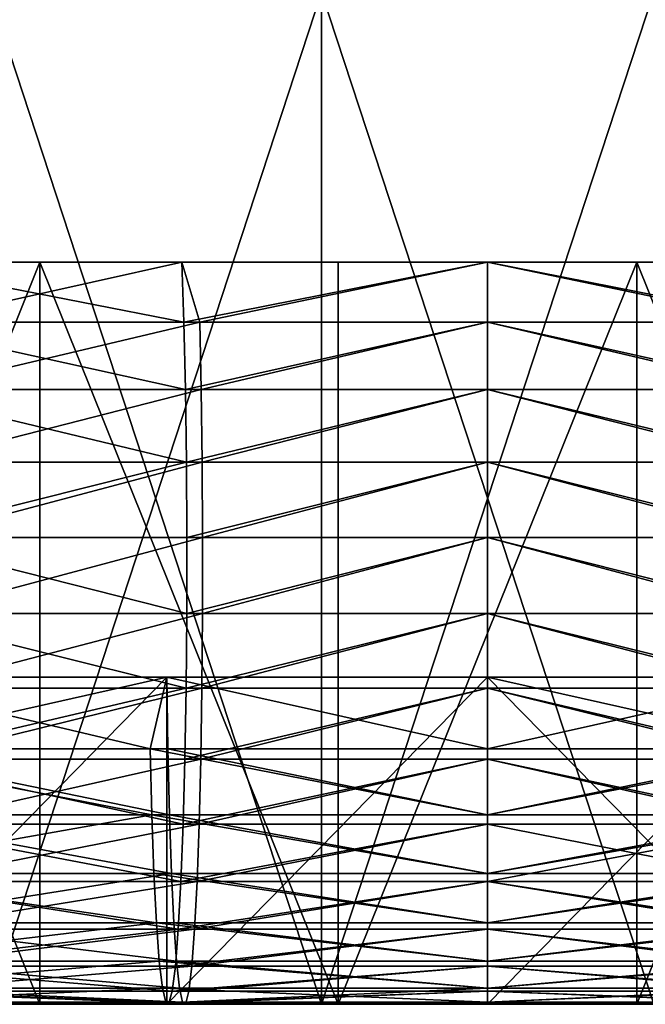
# Model space of a CAD drawing. Extents: x -25 to 68, y -4 to 291.
# Drawn here: x -1 to 0, y -4 to -1 of the extents above; entities that cross this region are included whole.
import ezdxf

# ---------------------------------------------------------------- set-up
doc = ezdxf.new("R2010")
doc.units = 0
doc.header["$MEASUREMENT"] = 0

msp = doc.modelspace()

# ---------------------------------------------------------------- linework, layer by layer
for points in [[(-1.475474, -3.7, 24.70598), (-0.492084, -3.7, 24.745108), (-0.492084, -0.7, 24.745108)], [(-1.475474, -3.7, 24.70598), (-0.492084, -0.7, 24.745108), (-1.475474, -0.7, 24.70598)], [(-0.492084, -3.7, -24.745108), (-1.475474, -3.7, -24.70598), (-1.475474, -0.7, -24.70598)], [(-0.492084, -3.7, -24.745108), (-1.475474, -0.7, -24.70598), (-0.492084, -0.7, -24.745108)], [(-0.492084, -3.7, 24.745108), (0.492084, -0.7, 24.745108), (-0.492084, -0.7, 24.745108)], [(-0.492084, -3.7, 24.745108), (0.492084, -3.7, 24.745108), (0.492084, -0.7, 24.745108)], [(0.492084, -3.7, -24.745108), (-0.492084, -0.7, -24.745108), (0.492084, -0.7, -24.745108)], [(0.492084, -3.7, -24.745108), (-0.492084, -3.7, -24.745108), (-0.492084, -0.7, -24.745108)], [(-2.20788, -1.5, 19.877758), (-1.326459, -1.5, 19.955965), (-1.810552, -1.5, 20.6947)], [(-1.810552, -1.5, -20.6947), (-1.326459, -1.5, -19.955965), (-2.20788, -1.5, -19.877758)], [(-1.326459, -3.7, -19.955965), (-2.20788, -1.5, -19.877758), (-1.326459, -1.5, -19.955965)], [(-1.326459, -3.7, -19.955965), (-2.20788, -3.7, -19.877758), (-2.20788, -1.5, -19.877758)], [(-2.20788, -3.7, 19.877758), (-1.326459, -1.5, 19.955965), (-2.20788, -1.5, 19.877758)], [(-2.20788, -3.7, 19.877758), (-1.326459, -3.7, 19.955965), (-1.326459, -1.5, 19.955965)], [(-1.704037, -1.678368, -20.564667), (-0.906138, -1.5, -20.753979), (-1.810552, -1.5, -20.6947)], [(-0.900092, -1.678368, 20.615505), (-1.798471, -1.678368, 20.556622), (-1.810552, -1.5, 20.6947)], [(-0.900092, -1.678368, 20.615505), (-1.810552, -1.5, 20.6947), (-0.906138, -1.5, 20.753979)], [(-1.326459, -1.5, 19.955965), (-0.906138, -1.5, 20.753979), (-1.810552, -1.5, 20.6947)], [(-1.810552, -1.5, -20.6947), (-0.906138, -1.5, -20.753979), (-1.326459, -1.5, -19.955965)], [(-1.704037, -1.678368, -20.564667), (-0.852747, -1.678368, -20.617517), (-0.906138, -1.5, -20.753979)], [(-1.326459, -1.5, 19.955965), (-0.442442, -1.5, 19.995106), (-0.906138, -1.5, 20.753979)], [(-0.906138, -1.5, -20.753979), (-0.442442, -1.5, -19.995106), (-1.326459, -1.5, -19.955965)], [(-0.442442, -3.7, -19.995106), (-1.326459, -1.5, -19.955965), (-0.442442, -1.5, -19.995106)], [(-0.442442, -3.7, -19.995106), (-1.326459, -3.7, -19.955965), (-1.326459, -1.5, -19.955965)], [(-0.442442, -3.7, 19.995106), (-0.442442, -1.5, 19.995106), (-1.326459, -1.5, 19.955965)], [(-1.326459, -3.7, 19.955965), (-0.442442, -3.7, 19.995106), (-1.326459, -1.5, 19.955965)], [(-0.852747, -1.678368, -20.617517), (0, -1.5, -20.77375), (-0.906138, -1.5, -20.753979)], [(-0.900092, -1.678368, 20.615505), (-0.906138, -1.5, 20.753979), (0, -1.5, 20.77375)], [(-0.442442, -1.5, 19.995106), (0, -1.5, 20.77375), (-0.906138, -1.5, 20.753979)], [(-0.906138, -1.5, -20.753979), (0, -1.5, -20.77375), (-0.442442, -1.5, -19.995106)], [(-0.900092, -1.678368, 20.615505), (0, -1.5, 20.77375), (0, -1.678368, 20.635145)], [(-0.852747, -1.678368, -20.617517), (0, -1.678368, -20.635145), (0, -1.5, -20.77375)], [(-0.442442, -1.5, 19.995106), (0.442442, -1.5, 19.995106), (0, -1.5, 20.77375)], [(0, -1.5, -20.77375), (0.442442, -1.5, -19.995106), (-0.442442, -1.5, -19.995106)], [(-0.442442, -3.7, -19.995106), (-0.442442, -1.5, -19.995106), (0.442442, -1.5, -19.995106)], [(0.442442, -3.7, -19.995106), (-0.442442, -3.7, -19.995106), (0.442442, -1.5, -19.995106)], [(-0.442442, -3.7, 19.995106), (0.442442, -1.5, 19.995106), (-0.442442, -1.5, 19.995106)], [(-0.442442, -3.7, 19.995106), (0.442442, -3.7, 19.995106), (0.442442, -1.5, 19.995106)], [(0.852747, -1.678368, 20.617517), (0, -1.678368, 20.635145), (0, -1.5, 20.77375)], [(0.852747, -1.678368, 20.617517), (0, -1.5, 20.77375), (0.906138, -1.5, 20.753979)], [(0.900092, -1.678368, -20.615505), (0.906138, -1.5, -20.753979), (0, -1.5, -20.77375)], [(0.900092, -1.678368, -20.615505), (0, -1.5, -20.77375), (0, -1.678368, -20.635145)], [(0.442442, -1.5, 19.995106), (0.906138, -1.5, 20.753979), (0, -1.5, 20.77375)], [(0, -1.5, -20.77375), (0.906138, -1.5, -20.753979), (0.442442, -1.5, -19.995106)], [(0.442442, -1.5, 19.995106), (1.326459, -1.5, 19.955965), (0.906138, -1.5, 20.753979)], [(0.906138, -1.5, -20.753979), (1.326459, -1.5, -19.955965), (0.442442, -1.5, -19.995106)], [(1.326459, -3.7, -19.955965), (0.442442, -1.5, -19.995106), (1.326459, -1.5, -19.955965)], [(1.326459, -3.7, -19.955965), (0.442442, -3.7, -19.995106), (0.442442, -1.5, -19.995106)], [(0.442442, -3.7, 19.995106), (1.326459, -1.5, 19.955965), (0.442442, -1.5, 19.995106)], [(0.442442, -3.7, 19.995106), (1.326459, -3.7, 19.955965), (1.326459, -1.5, 19.955965)], [(-0.895473, -1.877896, 20.509705), (-1.789241, -1.877896, 20.451122), (-1.798471, -1.678368, 20.556622)], [(-0.895473, -1.877896, 20.509705), (-1.798471, -1.678368, 20.556622), (-0.900092, -1.678368, 20.615505)], [(-1.695291, -1.877896, -20.459126), (-0.852747, -1.678368, -20.617517), (-1.704037, -1.678368, -20.564667)], [(-1.695291, -1.877896, -20.459126), (-0.84837, -1.877896, -20.511705), (-0.852747, -1.678368, -20.617517)], [(-0.895473, -1.877896, 20.509705), (-0.900092, -1.678368, 20.615505), (0, -1.678368, 20.635145)], [(-0.895473, -1.877896, 20.509705), (0, -1.678368, 20.635145), (0, -1.877896, 20.529243)], [(-0.84837, -1.877896, -20.511705), (0, -1.678368, -20.635145), (-0.852747, -1.678368, -20.617517)], [(-0.84837, -1.877896, -20.511705), (0, -1.877896, -20.529243), (0, -1.678368, -20.635145)], [(0.84837, -1.877896, 20.511705), (0, -1.678368, 20.635145), (0.852747, -1.678368, 20.617517)], [(0.84837, -1.877896, 20.511705), (0, -1.877896, 20.529243), (0, -1.678368, 20.635145)], [(0.895473, -1.877896, -20.509705), (0.900092, -1.678368, -20.615505), (0, -1.678368, -20.635145)], [(0.895473, -1.877896, -20.509705), (0, -1.678368, -20.635145), (0, -1.877896, -20.529243)], [(-0.892417, -2.092652, 20.43972), (-1.789241, -1.877896, 20.451122), (-0.895473, -1.877896, 20.509705)], [(-0.892417, -2.092652, 20.43972), (-1.783136, -2.092652, 20.38134), (-1.789241, -1.877896, 20.451122)], [(-1.689507, -2.092652, -20.389315), (-0.84837, -1.877896, -20.511705), (-1.695291, -1.877896, -20.459126)], [(-1.689507, -2.092652, -20.389315), (-0.845476, -2.092652, -20.441715), (-0.84837, -1.877896, -20.511705)], [(-0.892417, -2.092652, 20.43972), (-0.895473, -1.877896, 20.509705), (0, -1.877896, 20.529243)], [(-0.892417, -2.092652, 20.43972), (0, -1.877896, 20.529243), (0, -2.092652, 20.459192)], [(-0.845476, -2.092652, -20.441715), (0, -1.877896, -20.529243), (-0.84837, -1.877896, -20.511705)], [(-0.845476, -2.092652, -20.441715), (0, -2.092652, -20.459192), (0, -1.877896, -20.529243)], [(0.845476, -2.092652, 20.441715), (0, -1.877896, 20.529243), (0.84837, -1.877896, 20.511705)], [(0.845476, -2.092652, 20.441715), (0, -2.092652, 20.459192), (0, -1.877896, 20.529243)], [(0.892417, -2.092652, -20.43972), (0.895473, -1.877896, -20.509705), (0, -1.877896, -20.529243)], [(0.892417, -2.092652, -20.43972), (0, -1.877896, -20.529243), (0, -2.092652, -20.459192)], [(-0.892417, -2.092652, 20.43972), (-1.780337, -2.316248, 20.349346), (-1.783136, -2.092652, 20.38134)], [(-0.891017, -2.316248, 20.407637), (-1.780337, -2.316248, 20.349346), (-0.892417, -2.092652, 20.43972)], [(-1.686855, -2.316248, -20.357309), (-0.845476, -2.092652, -20.441715), (-1.689507, -2.092652, -20.389315)], [(-1.686855, -2.316248, -20.357309), (-0.844148, -2.316248, -20.409628), (-0.845476, -2.092652, -20.441715)], [(-0.891017, -2.316248, 20.407637), (-0.892417, -2.092652, 20.43972), (0, -2.092652, 20.459192)], [(-0.891017, -2.316248, 20.407637), (0, -2.092652, 20.459192), (0, -2.316248, 20.427078)], [(-0.844148, -2.316248, -20.409628), (0, -2.092652, -20.459192), (-0.845476, -2.092652, -20.441715)], [(-0.844148, -2.316248, -20.409628), (0, -2.316248, -20.427078), (0, -2.092652, -20.459192)], [(0.844148, -2.316248, 20.409628), (0, -2.316248, 20.427078), (0, -2.092652, 20.459192)], [(0.844148, -2.316248, 20.409628), (0, -2.092652, 20.459192), (0.845476, -2.092652, 20.441715)], [(0.891017, -2.316248, -20.407637), (0.892417, -2.092652, -20.43972), (0, -2.092652, -20.459192)], [(0.891017, -2.316248, -20.407637), (0, -2.092652, -20.459192), (0, -2.316248, -20.427078)], [(-0.891312, -2.542037, 20.414404), (-1.780928, -2.542037, 20.356096), (-1.780337, -2.316248, 20.349346)], [(-0.891312, -2.542037, 20.414404), (-1.780337, -2.316248, 20.349346), (-0.891017, -2.316248, 20.407637)], [(-1.687414, -2.542037, -20.364061), (-0.844148, -2.316248, -20.409628), (-1.686855, -2.316248, -20.357309)], [(-1.687414, -2.542037, -20.364061), (-0.844428, -2.542037, -20.416397), (-0.844148, -2.316248, -20.409628)], [(-0.891312, -2.542037, 20.414404), (-0.891017, -2.316248, 20.407637), (0, -2.316248, 20.427078)], [(-0.891312, -2.542037, 20.414404), (0, -2.316248, 20.427078), (0, -2.542037, 20.433853)], [(-0.844428, -2.542037, -20.416397), (0, -2.316248, -20.427078), (-0.844148, -2.316248, -20.409628)], [(-0.844428, -2.542037, -20.416397), (0, -2.542037, -20.433853), (0, -2.316248, -20.427078)], [(0.844428, -2.542037, 20.416397), (0, -2.316248, 20.427078), (0.844148, -2.316248, 20.409628)], [(0.844428, -2.542037, 20.416397), (0, -2.542037, 20.433853), (0, -2.316248, 20.427078)], [(0.891312, -2.542037, -20.414404), (0, -2.316248, -20.427078), (0, -2.542037, -20.433853)], [(0.891312, -2.542037, -20.414404), (0.891017, -2.316248, -20.407637), (0, -2.316248, -20.427078)], [(-0.893295, -2.763306, 20.459824), (-1.78489, -2.763306, 20.401386), (-1.780928, -2.542037, 20.356096)], [(-0.893295, -2.763306, 20.459824), (-1.780928, -2.542037, 20.356096), (-0.891312, -2.542037, 20.414404)], [(-1.691169, -2.763306, -20.409369), (-0.846307, -2.763306, -20.461823), (-0.844428, -2.542037, -20.416397)], [(-1.691169, -2.763306, -20.409369), (-0.844428, -2.542037, -20.416397), (-1.687414, -2.542037, -20.364061)], [(-0.893295, -2.763306, 20.459824), (-0.891312, -2.542037, 20.414404), (0, -2.542037, 20.433853)], [(-0.893295, -2.763306, 20.459824), (0, -2.542037, 20.433853), (0, -2.763306, 20.479317)], [(-0.846307, -2.763306, -20.461823), (0, -2.542037, -20.433853), (-0.844428, -2.542037, -20.416397)], [(-0.846307, -2.763306, -20.461823), (0, -2.763306, -20.479317), (0, -2.542037, -20.433853)], [(0.846307, -2.763306, 20.461823), (0, -2.542037, 20.433853), (0.844428, -2.542037, 20.416397)], [(0.846307, -2.763306, 20.461823), (0, -2.763306, 20.479317), (0, -2.542037, 20.433853)], [(0.893295, -2.763306, -20.459824), (0.891312, -2.542037, -20.414404), (0, -2.542037, -20.433853)], [(0.893295, -2.763306, -20.459824), (0, -2.542037, -20.433853), (0, -2.763306, -20.479317)], [(-0.999875, -2.942662, 22.900896), (-1.899325, -2.730404, 22.921444), (-1.997846, -2.942662, 22.835485)], [(-1.899325, -3.7, -22.921444), (-0.950474, -2.730404, -22.980352), (-1.899325, -2.730404, -22.921444)], [(-0.950474, -3.7, -22.980352), (-0.950474, -2.730404, -22.980352), (-1.899325, -3.7, -22.921444)], [(-1.892943, -2.942662, -22.844421), (-1.899325, -2.730404, -22.921444), (-0.950474, -2.730404, -22.980352)], [(-0.999875, -2.942662, 22.900896), (-0.950474, -2.730404, 22.980352), (-1.899325, -2.730404, 22.921444)], [(-1.899325, -3.7, 22.921444), (-0.950474, -2.730404, 22.980352), (-0.950474, -3.7, 22.980352)], [(-1.899325, -3.7, 22.921444), (-1.899325, -2.730404, 22.921444), (-0.950474, -2.730404, 22.980352)], [(-1.892943, -2.942662, -22.844421), (-0.950474, -2.730404, -22.980352), (-0.947281, -2.942662, -22.903131)], [(-0.999875, -2.942662, 22.900896), (0, -2.942662, 22.922714), (-0.950474, -2.730404, 22.980352)], [(-0.950474, -3.7, -22.980352), (0, -2.730404, -23), (-0.950474, -2.730404, -22.980352)], [(0, -3.7, -23), (0, -2.730404, -23), (-0.950474, -3.7, -22.980352)], [(-0.950474, -2.730404, -22.980352), (0, -2.730404, -23), (0, -2.942662, -22.922714)], [(0, -2.730404, 23), (-0.950474, -2.730404, 22.980352), (0, -2.942662, 22.922714)], [(-0.947281, -2.942662, -22.903131), (-0.950474, -2.730404, -22.980352), (0, -2.942662, -22.922714)], [(-0.950474, -3.7, 22.980352), (0, -2.730404, 23), (0, -3.7, 23)], [(-0.950474, -3.7, 22.980352), (-0.950474, -2.730404, 22.980352), (0, -2.730404, 23)], [(0.950474, -3.7, -22.980352), (0.950474, -2.730404, -22.980352), (0, -2.730404, -23)], [(0.950474, -3.7, -22.980352), (0, -2.730404, -23), (0, -3.7, -23)], [(0, -2.730404, -23), (0.950474, -2.730404, -22.980352), (0, -2.942662, -22.922714)], [(0.947281, -2.942662, 22.903131), (0.950474, -2.730404, 22.980352), (0, -2.730404, 23)], [(0.947281, -2.942662, 22.903131), (0, -2.730404, 23), (0, -2.942662, 22.922714)], [(0.999875, -2.942662, -22.900896), (0, -2.942662, -22.922714), (0.950474, -2.730404, -22.980352)], [(0, -3.7, 23), (0.950474, -2.730404, 22.980352), (0.950474, -3.7, 22.980352)], [(0, -3.7, 23), (0, -2.730404, 23), (0.950474, -2.730404, 22.980352)], [(-0.893295, -2.763306, 20.459824), (-1.792107, -2.973475, 20.483871), (-1.78489, -2.763306, 20.401386)], [(-0.896907, -2.973475, 20.542545), (-1.792107, -2.973475, 20.483871), (-0.893295, -2.763306, 20.459824)], [(-1.698006, -2.973475, -20.491886), (-0.846307, -2.763306, -20.461823), (-1.691169, -2.763306, -20.409369)], [(-1.698006, -2.973475, -20.491886), (-0.849729, -2.973475, -20.544552), (-0.846307, -2.763306, -20.461823)], [(-0.896907, -2.973475, 20.542545), (-0.893295, -2.763306, 20.459824), (0, -2.763306, 20.479317)], [(-0.896907, -2.973475, 20.542545), (0, -2.763306, 20.479317), (0, -2.973475, 20.562117)], [(-0.849729, -2.973475, -20.544552), (0, -2.763306, -20.479317), (-0.846307, -2.763306, -20.461823)], [(-0.849729, -2.973475, -20.544552), (0, -2.973475, -20.562117), (0, -2.763306, -20.479317)], [(0.849729, -2.973475, 20.544552), (0, -2.763306, 20.479317), (0.846307, -2.763306, 20.461823)], [(0.849729, -2.973475, 20.544552), (0, -2.973475, 20.562117), (0, -2.763306, 20.479317)], [(0.896907, -2.973475, -20.542545), (0.893295, -2.763306, -20.459824), (0, -2.763306, -20.479317)], [(0.896907, -2.973475, -20.542545), (0, -2.763306, -20.479317), (0, -2.973475, -20.562117)], [(-0.994963, -3.138488, 22.788403), (-1.997846, -2.942662, 22.835485), (-1.988032, -3.138488, 22.723312)], [(-0.999875, -2.942662, 22.900896), (-1.997846, -2.942662, 22.835485), (-0.994963, -3.138488, 22.788403)], [(-1.892943, -2.942662, -22.844421), (-0.947281, -2.942662, -22.903131), (-0.942627, -3.138488, -22.790627)], [(-1.892943, -2.942662, -22.844421), (-0.942627, -3.138488, -22.790627), (-1.883644, -3.138488, -22.732204)], [(-0.999875, -2.942662, 22.900896), (-0.994963, -3.138488, 22.788403), (0, -3.138488, 22.810112)], [(-0.999875, -2.942662, 22.900896), (0, -3.138488, 22.810112), (0, -2.942662, 22.922714)], [(-0.947281, -2.942662, -22.903131), (0, -3.138488, -22.810112), (-0.942627, -3.138488, -22.790627)], [(-0.947281, -2.942662, -22.903131), (0, -2.942662, -22.922714), (0, -3.138488, -22.810112)], [(0.947281, -2.942662, 22.903131), (0, -3.138488, 22.810112), (0.942627, -3.138488, 22.790627)], [(0.947281, -2.942662, 22.903131), (0, -2.942662, 22.922714), (0, -3.138488, 22.810112)], [(0.999875, -2.942662, -22.900896), (0.994963, -3.138488, -22.788403), (0, -3.138488, -22.810112)], [(0.999875, -2.942662, -22.900896), (0, -3.138488, -22.810112), (0, -2.942662, -22.922714)], [(-0.90204, -3.166295, 20.660109), (-1.802363, -3.166295, 20.601097), (-1.792107, -2.973475, 20.483871)], [(-0.90204, -3.166295, 20.660109), (-1.792107, -2.973475, 20.483871), (-0.896907, -2.973475, 20.542545)], [(-1.707724, -3.166295, -20.609159), (-0.849729, -2.973475, -20.544552), (-1.698006, -2.973475, -20.491886)], [(-1.707724, -3.166295, -20.609159), (-0.854592, -3.166295, -20.662125), (-0.849729, -2.973475, -20.544552)], [(-0.90204, -3.166295, 20.660109), (0, -2.973475, 20.562117), (0, -3.166295, 20.67979)], [(-0.90204, -3.166295, 20.660109), (-0.896907, -2.973475, 20.542545), (0, -2.973475, 20.562117)], [(-0.854592, -3.166295, -20.662125), (0, -3.166295, -20.67979), (0, -2.973475, -20.562117)], [(-0.854592, -3.166295, -20.662125), (0, -2.973475, -20.562117), (-0.849729, -2.973475, -20.544552)], [(0.854592, -3.166295, 20.662125), (0, -2.973475, 20.562117), (0.849729, -2.973475, 20.544552)], [(0.854592, -3.166295, 20.662125), (0, -3.166295, 20.67979), (0, -2.973475, 20.562117)], [(0.90204, -3.166295, -20.660109), (0.896907, -2.973475, -20.542545), (0, -2.973475, -20.562117)], [(0.90204, -3.166295, -20.660109), (0, -2.973475, -20.562117), (0, -3.166295, -20.67979)], [(-0.994963, -3.138488, 22.788403), (-1.988032, -3.138488, 22.723312), (-1.975432, -3.312058, 22.579294)], [(-0.994963, -3.138488, 22.788403), (-1.975432, -3.312058, 22.579294), (-0.988657, -3.312058, 22.64397)], [(-1.883644, -3.138488, -22.732204), (-0.942627, -3.138488, -22.790627), (-0.936653, -3.312058, -22.646181)], [(-1.883644, -3.138488, -22.732204), (-0.936653, -3.312058, -22.646181), (-1.871706, -3.312058, -22.588129)], [(-0.994963, -3.138488, 22.788403), (-0.988657, -3.312058, 22.64397), (0, -3.312058, 22.665543)], [(-0.994963, -3.138488, 22.788403), (0, -3.312058, 22.665543), (0, -3.138488, 22.810112)], [(-0.942627, -3.138488, -22.790627), (0, -3.312058, -22.665543), (-0.936653, -3.312058, -22.646181)], [(-0.942627, -3.138488, -22.790627), (0, -3.138488, -22.810112), (0, -3.312058, -22.665543)], [(0.942627, -3.138488, 22.790627), (0, -3.312058, 22.665543), (0.936653, -3.312058, 22.646181)], [(0.942627, -3.138488, 22.790627), (0, -3.138488, 22.810112), (0, -3.312058, 22.665543)], [(0.994963, -3.138488, -22.788403), (0.988657, -3.312058, -22.64397), (0, -3.312058, -22.665543)], [(0.994963, -3.138488, -22.788403), (0, -3.312058, -22.665543), (0, -3.138488, -22.810112)], [(-0.908541, -3.336032, 20.809017), (-1.815353, -3.336032, 20.74958), (-1.802363, -3.166295, 20.601097)], [(-0.908541, -3.336032, 20.809017), (-1.802363, -3.166295, 20.601097), (-0.90204, -3.166295, 20.660109)], [(-1.720032, -3.336032, -20.7577), (-0.860751, -3.336032, -20.811049), (-0.854592, -3.166295, -20.662125)], [(-1.720032, -3.336032, -20.7577), (-0.854592, -3.166295, -20.662125), (-1.707724, -3.166295, -20.609159)], [(-0.908541, -3.336032, 20.809017), (0, -3.166295, 20.67979), (0, -3.336032, 20.82884)], [(-0.908541, -3.336032, 20.809017), (-0.90204, -3.166295, 20.660109), (0, -3.166295, 20.67979)], [(-0.860751, -3.336032, -20.811049), (0, -3.336032, -20.82884), (0, -3.166295, -20.67979)], [(-0.860751, -3.336032, -20.811049), (0, -3.166295, -20.67979), (-0.854592, -3.166295, -20.662125)], [(0.860751, -3.336032, 20.811049), (0, -3.166295, 20.67979), (0.854592, -3.166295, 20.662125)], [(0.860751, -3.336032, 20.811049), (0, -3.336032, 20.82884), (0, -3.166295, 20.67979)], [(0.90204, -3.166295, -20.660109), (0, -3.166295, -20.67979), (0, -3.336032, -20.82884)], [(0.908541, -3.336032, -20.809017), (0.90204, -3.166295, -20.660109), (0, -3.336032, -20.82884)], [(-0.981144, -3.458211, 22.471895), (-1.975432, -3.312058, 22.579294), (-1.960421, -3.458211, 22.407711)], [(-0.988657, -3.312058, 22.64397), (-1.975432, -3.312058, 22.579294), (-0.981144, -3.458211, 22.471895)], [(-1.871706, -3.312058, -22.588129), (-0.936653, -3.312058, -22.646181), (-1.857482, -3.458211, -22.416479)], [(-1.857482, -3.458211, -22.416479), (-0.936653, -3.312058, -22.646181), (-0.929535, -3.458211, -22.474091)], [(-0.988657, -3.312058, 22.64397), (-0.981144, -3.458211, 22.471895), (0, -3.458211, 22.493305)], [(-0.988657, -3.312058, 22.64397), (0, -3.458211, 22.493305), (0, -3.312058, 22.665543)], [(-0.936653, -3.312058, -22.646181), (0, -3.458211, -22.493305), (-0.929535, -3.458211, -22.474091)], [(-0.936653, -3.312058, -22.646181), (0, -3.312058, -22.665543), (0, -3.458211, -22.493305)], [(0.936653, -3.312058, 22.646181), (0, -3.458211, 22.493305), (0.929535, -3.458211, 22.474091)], [(0.936653, -3.312058, 22.646181), (0, -3.312058, 22.665543), (0, -3.458211, 22.493305)], [(0.988657, -3.312058, -22.64397), (0.981144, -3.458211, -22.471895), (0, -3.458211, -22.493305)], [(0.988657, -3.312058, -22.64397), (0, -3.458211, -22.493305), (0, -3.312058, -22.665543)], [(-0.916218, -3.477639, 20.984844), (-1.830692, -3.477639, 20.924906), (-1.815353, -3.336032, 20.74958)], [(-0.916218, -3.477639, 20.984844), (-1.815353, -3.336032, 20.74958), (-0.908541, -3.336032, 20.809017)], [(-1.734566, -3.477639, -20.933094), (-0.860751, -3.336032, -20.811049), (-1.720032, -3.336032, -20.7577)], [(-1.734566, -3.477639, -20.933094), (-0.868024, -3.477639, -20.986893), (-0.860751, -3.336032, -20.811049)], [(-0.916218, -3.477639, 20.984844), (0, -3.336032, 20.82884), (0, -3.477639, 21.004835)], [(-0.916218, -3.477639, 20.984844), (-0.908541, -3.336032, 20.809017), (0, -3.336032, 20.82884)], [(-0.868024, -3.477639, -20.986893), (0, -3.336032, -20.82884), (-0.860751, -3.336032, -20.811049)], [(-0.868024, -3.477639, -20.986893), (0, -3.477639, -21.004835), (0, -3.336032, -20.82884)], [(0.868024, -3.477639, 20.986893), (0, -3.336032, 20.82884), (0.860751, -3.336032, 20.811049)], [(0.868024, -3.477639, 20.986893), (0, -3.477639, 21.004835), (0, -3.336032, 20.82884)], [(0.916218, -3.477639, -20.984844), (0.908541, -3.336032, -20.809017), (0, -3.336032, -20.82884)], [(0.916218, -3.477639, -20.984844), (0, -3.336032, -20.82884), (0, -3.477639, -21.004835)], [(-0.981144, -3.458211, 22.471895), (-1.960421, -3.458211, 22.407711), (-1.943444, -3.572602, 22.213667)], [(-0.981144, -3.458211, 22.471895), (-1.943444, -3.572602, 22.213667), (-0.972648, -3.572602, 22.277296)], [(-1.857482, -3.458211, -22.416479), (-0.929535, -3.458211, -22.474091), (-0.921486, -3.572602, -22.27947)], [(-1.857482, -3.458211, -22.416479), (-0.921486, -3.572602, -22.27947), (-1.841397, -3.572602, -22.222359)], [(-0.981144, -3.458211, 22.471895), (-0.972648, -3.572602, 22.277296), (0, -3.572602, 22.298519)], [(-0.981144, -3.458211, 22.471895), (0, -3.572602, 22.298519), (0, -3.458211, 22.493305)], [(-0.929535, -3.458211, -22.474091), (0, -3.572602, -22.298519), (-0.921486, -3.572602, -22.27947)], [(-0.929535, -3.458211, -22.474091), (0, -3.458211, -22.493305), (0, -3.572602, -22.298519)], [(0.929535, -3.458211, 22.474091), (0, -3.572602, 22.298519), (0.921486, -3.572602, 22.27947)], [(0.929535, -3.458211, 22.474091), (0, -3.458211, 22.493305), (0, -3.572602, 22.298519)], [(0.981144, -3.458211, -22.471895), (0.972648, -3.572602, -22.277296), (0, -3.572602, -22.298519)], [(0.981144, -3.458211, -22.471895), (0, -3.572602, -22.298519), (0, -3.458211, -22.493305)], [(-0.916218, -3.477639, 20.984844), (-1.847923, -3.586907, 21.121859), (-1.830692, -3.477639, 20.924906)], [(-0.924842, -3.586907, 21.18236), (-1.847923, -3.586907, 21.121859), (-0.916218, -3.477639, 20.984844)], [(-1.750892, -3.586907, -21.130123), (-0.876194, -3.586907, -21.184429), (-0.868024, -3.477639, -20.986893)], [(-1.750892, -3.586907, -21.130123), (-0.868024, -3.477639, -20.986893), (-1.734566, -3.477639, -20.933094)], [(-0.924842, -3.586907, 21.18236), (-0.916218, -3.477639, 20.984844), (0, -3.477639, 21.004835)], [(-0.924842, -3.586907, 21.18236), (0, -3.477639, 21.004835), (0, -3.586907, 21.202541)], [(-0.876194, -3.586907, -21.184429), (0, -3.477639, -21.004835), (-0.868024, -3.477639, -20.986893)], [(-0.876194, -3.586907, -21.184429), (0, -3.586907, -21.202541), (0, -3.477639, -21.004835)], [(0.876194, -3.586907, 21.184429), (0, -3.477639, 21.004835), (0.868024, -3.477639, 20.986893)], [(0.876194, -3.586907, 21.184429), (0, -3.586907, 21.202541), (0, -3.477639, 21.004835)], [(0.924842, -3.586907, -21.18236), (0.916218, -3.477639, -20.984844), (0, -3.477639, -21.004835)], [(0.924842, -3.586907, -21.18236), (0, -3.477639, -21.004835), (0, -3.586907, -21.202541)], [(-0.972648, -3.572602, 22.277296), (-1.943444, -3.572602, 22.213667), (-1.925007, -3.651829, 22.00293)], [(-0.972648, -3.572602, 22.277296), (-1.925007, -3.651829, 22.00293), (-0.96342, -3.651829, 22.065956)], [(-0.934156, -3.660586, 21.395695), (-1.866534, -3.660586, 21.334583), (-1.847923, -3.586907, 21.121859)], [(-0.934156, -3.660586, 21.395695), (-1.847923, -3.586907, 21.121859), (-0.924842, -3.586907, 21.18236)], [(-1.841397, -3.572602, -22.222359), (-0.921486, -3.572602, -22.27947), (-0.912744, -3.651829, -22.06811)], [(-1.841397, -3.572602, -22.222359), (-0.912744, -3.651829, -22.06811), (-1.823928, -3.651829, -22.011539)], [(-1.768526, -3.660586, -21.342932), (-0.885019, -3.660586, -21.397783), (-0.876194, -3.586907, -21.184429)], [(-1.768526, -3.660586, -21.342932), (-0.876194, -3.586907, -21.184429), (-1.750892, -3.586907, -21.130123)], [(-0.972648, -3.572602, 22.277296), (-0.96342, -3.651829, 22.065956), (0, -3.651829, 22.086977)], [(-0.972648, -3.572602, 22.277296), (0, -3.651829, 22.086977), (0, -3.572602, 22.298519)], [(-0.934156, -3.660586, 21.395695), (-0.924842, -3.586907, 21.18236), (0, -3.586907, 21.202541)], [(-0.934156, -3.660586, 21.395695), (0, -3.586907, 21.202541), (0, -3.660586, 21.416079)], [(-0.921486, -3.572602, -22.27947), (0, -3.651829, -22.086977), (-0.912744, -3.651829, -22.06811)], [(-0.921486, -3.572602, -22.27947), (0, -3.572602, -22.298519), (0, -3.651829, -22.086977)], [(-0.885019, -3.660586, -21.397783), (0, -3.586907, -21.202541), (-0.876194, -3.586907, -21.184429)], [(-0.885019, -3.660586, -21.397783), (0, -3.660586, -21.416079), (0, -3.586907, -21.202541)], [(0.921486, -3.572602, 22.27947), (0, -3.651829, 22.086977), (0.912744, -3.651829, 22.06811)], [(0.921486, -3.572602, 22.27947), (0, -3.572602, 22.298519), (0, -3.651829, 22.086977)], [(0.972648, -3.572602, -22.277296), (0.96342, -3.651829, -22.065956), (0, -3.651829, -22.086977)], [(0.972648, -3.572602, -22.277296), (0, -3.651829, -22.086977), (0, -3.572602, -22.298519)], [(0.885019, -3.660586, 21.397783), (0, -3.586907, 21.202541), (0.876194, -3.586907, 21.184429)], [(0.885019, -3.660586, 21.397783), (0, -3.660586, 21.416079), (0, -3.586907, 21.202541)], [(0.934156, -3.660586, -21.395695), (0.924842, -3.586907, -21.18236), (0, -3.586907, -21.202541)], [(0.934156, -3.660586, -21.395695), (0, -3.586907, -21.202541), (0, -3.660586, -21.416079)], [(-0.96342, -3.651829, 22.065956), (-1.925007, -3.651829, 22.00293), (-1.905658, -3.693537, 21.781767)], [(-0.96342, -3.651829, 22.065956), (-1.905658, -3.693537, 21.781767), (-0.953737, -3.693537, 21.84416)], [(-0.943884, -3.696485, 21.618502), (-1.885972, -3.696485, 21.556755), (-1.866534, -3.660586, 21.334583)], [(-0.943884, -3.696485, 21.618502), (-1.866534, -3.660586, 21.334583), (-0.934156, -3.660586, 21.395695)], [(-1.823928, -3.651829, -22.011539), (-0.903569, -3.693537, -21.846292), (-1.805595, -3.693537, -21.790291)], [(-1.823928, -3.651829, -22.011539), (-0.912744, -3.651829, -22.06811), (-0.903569, -3.693537, -21.846292)], [(-1.786943, -3.696485, -21.565189), (-0.894235, -3.696485, -21.620613), (-1.768526, -3.660586, -21.342932)], [(-1.768526, -3.660586, -21.342932), (-0.894235, -3.696485, -21.620613), (-0.885019, -3.660586, -21.397783)], [(-0.96342, -3.651829, 22.065956), (-0.953737, -3.693537, 21.84416), (0, -3.693537, 21.864969)], [(-0.96342, -3.651829, 22.065956), (0, -3.693537, 21.864969), (0, -3.651829, 22.086977)], [(-0.943884, -3.696485, 21.618502), (-0.934156, -3.660586, 21.395695), (0, -3.660586, 21.416079)], [(-0.943884, -3.696485, 21.618502), (0, -3.660586, 21.416079), (0, -3.696485, 21.639097)], [(-0.912744, -3.651829, -22.06811), (0, -3.651829, -22.086977), (-0.903569, -3.693537, -21.846292)], [(-0.903569, -3.693537, -21.846292), (0, -3.651829, -22.086977), (0, -3.693537, -21.864969)], [(-0.894235, -3.696485, -21.620613), (0, -3.660586, -21.416079), (-0.885019, -3.660586, -21.397783)], [(-0.894235, -3.696485, -21.620613), (0, -3.696485, -21.639097), (0, -3.660586, -21.416079)], [(0.912744, -3.651829, 22.06811), (0, -3.693537, 21.864969), (0.903569, -3.693537, 21.846292)], [(0.912744, -3.651829, 22.06811), (0, -3.651829, 22.086977), (0, -3.693537, 21.864969)], [(0.96342, -3.651829, -22.065956), (0.953737, -3.693537, -21.84416), (0, -3.693537, -21.864969)], [(0.96342, -3.651829, -22.065956), (0, -3.693537, -21.864969), (0, -3.651829, -22.086977)], [(0.894235, -3.696485, 21.620613), (0, -3.660586, 21.416079), (0.885019, -3.660586, 21.397783)], [(0.894235, -3.696485, 21.620613), (0, -3.696485, 21.639097), (0, -3.660586, 21.416079)], [(0.943884, -3.696485, -21.618502), (0.934156, -3.660586, -21.395695), (0, -3.660586, -21.416079)], [(0.943884, -3.696485, -21.618502), (0, -3.660586, -21.416079), (0, -3.696485, -21.639097)], [(-16.781441, -3.7, 10.880408), (13.338711, -3.7, -14.902308), (13.984834, -3.7, -14.297707)], [(-16.781441, -3.7, 10.880408), (13.984834, -3.7, -14.297707), (-4.819354, -3.7, 19.410664)], [(1.326459, -3.7, -19.955965), (13.338711, -3.7, -14.902308), (-16.781441, -3.7, 10.880408)], [(-16.781441, -3.7, -10.880408), (1.326459, -3.7, -19.955965), (-16.781441, -3.7, 10.880408)], [(-14.603581, -3.7, -13.665116), (1.326459, -3.7, -19.955965), (-16.781441, -3.7, -10.880408)], [(-14.603581, -3.7, -13.665116), (-10.506505, -3.7, -17.01803), (1.326459, -3.7, -19.955965)], [(-10.506505, -3.7, -17.01803), (-7.346032, -3.7, -18.602037), (1.326459, -3.7, -19.955965)], [(-7.346032, -3.7, -18.602037), (-3.956038, -3.7, -19.604839), (1.326459, -3.7, -19.955965)], [(18.07387, -3.7, -8.5636), (-3.956038, -3.7, 19.604839), (-4.819354, -3.7, 19.410664)], [(13.984834, -3.7, -14.297707), (18.07387, -3.7, -8.5636), (-4.819354, -3.7, 19.410664)], [(-3.956038, -3.7, 19.604839), (1.326459, -3.7, 19.955965), (-2.20788, -3.7, 19.877758)], [(18.07387, -3.7, -8.5636), (1.326459, -3.7, 19.955965), (-3.956038, -3.7, 19.604839)], [(-3.956038, -3.7, -19.604839), (-3.084979, -3.7, -19.760641), (1.326459, -3.7, -19.955965)], [(-3.084979, -3.7, -19.760641), (-2.20788, -3.7, -19.877758), (-1.326459, -3.7, -19.955965)], [(-3.084979, -3.7, -19.760641), (-1.326459, -3.7, -19.955965), (1.326459, -3.7, -19.955965)], [(-2.20788, -3.7, 19.877758), (1.326459, -3.7, 19.955965), (0.442442, -3.7, 19.995106)], [(-2.20788, -3.7, 19.877758), (0.442442, -3.7, 19.995106), (-0.442442, -3.7, 19.995106)], [(-2.20788, -3.7, 19.877758), (-0.442442, -3.7, 19.995106), (-1.326459, -3.7, 19.955965)], [(-0.953737, -3.693537, 21.84416), (-1.905658, -3.693537, 21.781767), (-1.885972, -3.696485, 21.556755)], [(-1.899325, -3.7, 22.921444), (-0.950474, -3.7, 22.980352), (-1.475474, -3.7, 24.70598)], [(-1.475474, -3.7, -24.70598), (-0.950474, -3.7, -22.980352), (-1.899325, -3.7, -22.921444)], [(-0.953737, -3.693537, 21.84416), (-1.885972, -3.696485, 21.556755), (-0.943884, -3.696485, 21.618502)], [(-1.805595, -3.693537, -21.790291), (-0.903569, -3.693537, -21.846292), (-0.894235, -3.696485, -21.620613)], [(-1.805595, -3.693537, -21.790291), (-0.894235, -3.696485, -21.620613), (-1.786943, -3.696485, -21.565189)], [(-0.950474, -3.7, 22.980352), (-0.492084, -3.7, 24.745108), (-1.475474, -3.7, 24.70598)], [(-1.475474, -3.7, -24.70598), (-0.492084, -3.7, -24.745108), (-0.950474, -3.7, -22.980352)], [(-1.326459, -3.7, -19.955965), (0.442442, -3.7, -19.995106), (1.326459, -3.7, -19.955965)], [(-1.326459, -3.7, -19.955965), (-0.442442, -3.7, -19.995106), (0.442442, -3.7, -19.995106)], [(-0.953737, -3.693537, 21.84416), (-0.943884, -3.696485, 21.618502), (0, -3.696485, 21.639097)], [(-0.953737, -3.693537, 21.84416), (0, -3.696485, 21.639097), (0, -3.693537, 21.864969)], [(-0.950474, -3.7, 22.980352), (0, -3.7, 23), (-0.492084, -3.7, 24.745108)], [(-0.492084, -3.7, -24.745108), (0, -3.7, -23), (-0.950474, -3.7, -22.980352)], [(-0.903569, -3.693537, -21.846292), (0, -3.696485, -21.639097), (-0.894235, -3.696485, -21.620613)], [(-0.903569, -3.693537, -21.846292), (0, -3.693537, -21.864969), (0, -3.696485, -21.639097)], [(0, -3.7, 23), (0.492084, -3.7, 24.745108), (-0.492084, -3.7, 24.745108)], [(-0.492084, -3.7, -24.745108), (0.492084, -3.7, -24.745108), (0, -3.7, -23)], [(0.903569, -3.693537, 21.846292), (0, -3.693537, 21.864969), (0, -3.696485, 21.639097)], [(0.903569, -3.693537, 21.846292), (0, -3.696485, 21.639097), (0.894235, -3.696485, 21.620613)], [(0.953737, -3.693537, -21.84416), (0.943884, -3.696485, -21.618502), (0, -3.696485, -21.639097)], [(0.953737, -3.693537, -21.84416), (0, -3.696485, -21.639097), (0, -3.693537, -21.864969)], [(0, -3.7, 23), (0.950474, -3.7, 22.980352), (0.492084, -3.7, 24.745108)], [(0.492084, -3.7, -24.745108), (0.950474, -3.7, -22.980352), (0, -3.7, -23)]]:
    msp.add_3dface(points)

doc.saveas('drawing.dxf')
